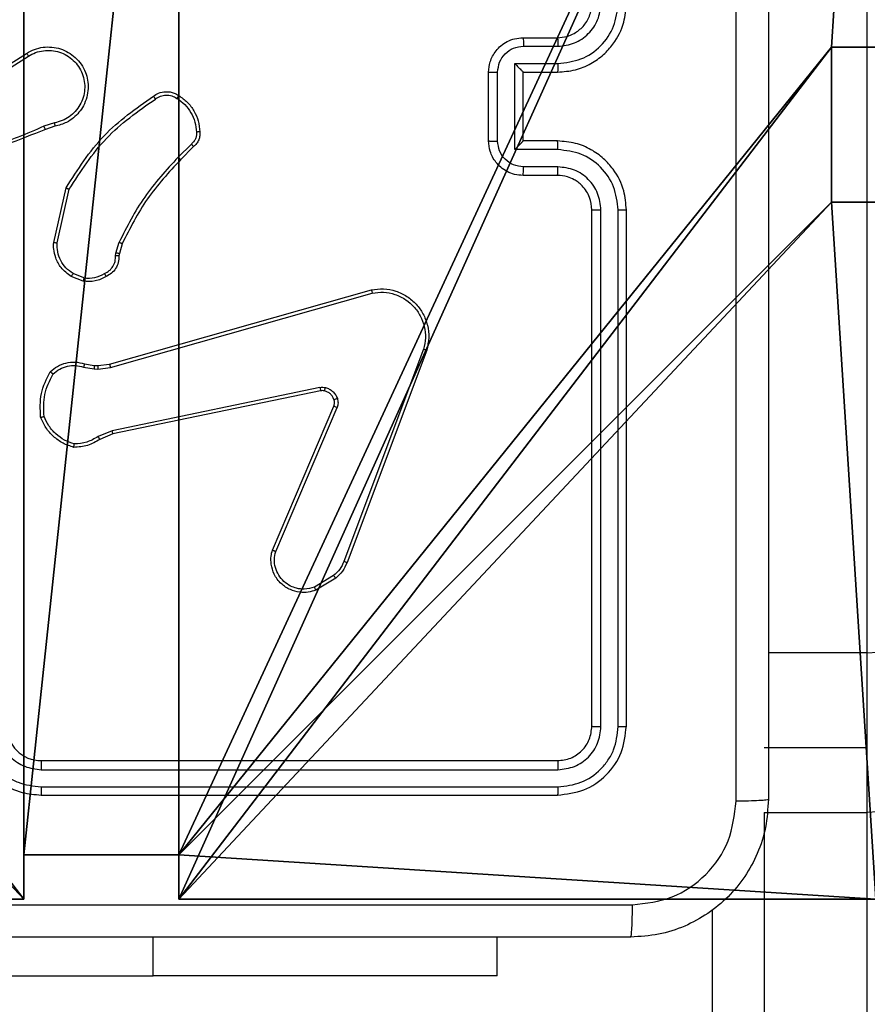
# Model space of a CAD drawing. Units: centimetres. Extents: x -325 to 273, y -255 to 257.
# Drawn here: x 35 to 40, y -104 to -98 of the extents above; entities that cross this region are included whole.
import ezdxf

# ---------------------------------------------------------------- set-up
doc = ezdxf.new("R2010")
doc.units = ezdxf.units.CM
doc.header["$LTSCALE"] = 2.54
doc.layers.get('0').update_dxf_attribs({"true_color": 0xff5454})
doc.layers.add('VP-EQ', color=7, linetype='Continuous', true_color=0x8a3492)

# ---------------------------------------------------------------- blocks, each defined once
blk = doc.blocks.new('Grupuj_44')
at = {"color": 0}
for p, q in [((9.0424, 4.3502, 92.2793), (9.0424, 5.2502, 92.2793)), ((9.0424, 5.2502, 92.2793), (9.3, 5.2502, 92.2793)), ((9.0424, 5.2502, -10.3), (9.3, 5.2502, -10.3)), ((9.0424, 4.3502, -10.3), (9.0424, 5.2502, -10.3)), ((9.0424, 5.2502, 92.2793), (9.3, 5.2502, 92.2793)), ((9.0424, 5.2502, -10.3), (9.0424, 5.2502, 92.2793)), ((9.0424, 5.2502, -10.3), (9.3, 5.2502, -10.3)), ((9.0424, 4.3502, -10.3), (9.0424, 5.2502, -10.3)), ((9.0424, 5.2502, -10.3), (9.0424, 5.2502, 92.2793)), ((9.0424, 4.3502, 92.2793), (9.0424, 5.2502, 92.2793)), ((9.0424, 4.3502, 92.2793), (9.3, 4.3502, 92.2793)), ((9.0424, 4.3502, -10.3), (9.3, 4.3502, -10.3)), ((9.0424, 4.3502, -10.3), (9.0424, 4.3502, 92.2793)), ((9.0424, 4.3502, 92.2793), (9.3, 4.3502, 92.2793)), ((9.0424, 4.3502, -10.3), (9.3, 4.3502, -10.3)), ((9.0424, 4.3502, -10.3), (9.0424, 4.3502, 92.2793)), ((4.35, 0.5576, 92.2793), (4.35, 0.3, 92.2793)), ((4.35, 0.5576, 92.2793), (5.25, 0.5576, 92.2793)), ((4.35, 0.5576, -10.3), (5.25, 0.5576, -10.3)), ((4.35, 0.5576, -10.3), (4.35, 0.3, -10.3)), ((4.35, 0.5576, 92.2793), (5.25, 0.5576, 92.2793)), ((4.35, 0.5576, -10.3), (4.35, 0.5576, 92.2793)), ((4.35, 0.5576, -10.3), (5.25, 0.5576, -10.3)), ((4.35, 0.5576, -10.3), (4.35, 0.3, -10.3)), ((4.35, 0.5576, -10.3), (4.35, 0.5576, 92.2793)), ((4.35, 0.5576, 92.2793), (4.35, 0.3, 92.2793)), ((5.25, 0.5576, 92.2793), (5.25, 0.3, 92.2793)), ((5.25, 0.5576, -10.3), (5.25, 0.3, -10.3)), ((5.25, 0.5576, -10.3), (5.25, 0.5576, 92.2793)), ((5.25, 0.5576, 92.2793), (5.25, 0.3, 92.2793)), ((5.25, 0.5576, -10.3), (5.25, 0.5576, 92.2793)), ((5.25, 0.5576, -10.3), (5.25, 0.3, -10.3)), ((4.35, 0.3, 92.2793), (0.3, 0.3, 92.2793)), ((4.35, 0.3, -10.3), (0.3, 0.3, -10.3)), ((4.35, 0.3, 92.2793), (0.3, 0.3, 92.2793)), ((4.35, 0.3, -10.3), (0.3, 0.3, -10.3)), ((4.35, 0.3, -10.3), (4.35, 0.3, 92.2793)), ((4.35, 0.3, -10.3), (4.35, 0.3, 92.2793)), ((9.3, 0.3, 92.2793), (5.25, 0.3, 92.2793)), ((9.3, 0.3, -10.3), (5.25, 0.3, -10.3)), ((9.3, 0.3, 92.2793), (5.25, 0.3, 92.2793)), ((5.25, 0.3, -10.3), (5.25, 0.3, 92.2793)), ((9.3, 0.3, -10.3), (5.25, 0.3, -10.3)), ((5.25, 0.3, -10.3), (5.25, 0.3, 92.2793))]:
    blk.add_line(p, q, dxfattribs=at)
at = {"color": 251, "true_color": 0x676e6c}
mesh = blk.add_polyface(dxfattribs=at)
corners = [(9.3, 0.3, 92.2793), (5.25, 0.5576, 92.2793), (5.25, 0.3, 92.2793), (9.0424, 4.3502, 92.2793), (9.3, 4.3502, 92.2793), (0.3, 0.3, 92.2793), (0.5576, 4.35, 92.2793), (0.3, 4.35, 92.2793), (4.35, 0.3, 92.2793), (0.5576, 5.25, 92.2793), (4.3498, 9.0424, 92.2793), (4.35, 0.5576, 92.2793), (5.2498, 9.0424, 92.2793), (5.2498, 9.3, 92.2793), (9.3, 9.3, 92.2793), (9.0424, 5.2502, 92.2793), (9.3, 5.2502, 92.2793), (0.3, 9.3, 92.2793), (0.3, 5.25, 92.2793), (4.3498, 9.3, 92.2793)]
mesh.append_faces([[corners[k] for k in face] for face in [(0, 1, 2), (3, 0, 4), (5, 6, 7), (14, 15, 16), (9, 17, 18)]], dxfattribs={"vtx0": -1, "color": 251})
mesh.append_faces([[corners[k] for k in face] for face in [(6, 8, 9), (10, 11, 12), (12, 1, 13), (13, 1, 14), (15, 1, 3), (17, 9, 19), (19, 9, 10)]], dxfattribs={"vtx0": -1, "vtx1": -1, "color": 251})
mesh.append_faces([[corners[k] for k in face] for face in [(1, 0, 3), (9, 8, 10), (14, 1, 15)]], dxfattribs={"vtx0": -1, "vtx1": -1, "vtx2": -1, "color": 251})
mesh.append_faces([[corners[k] for k in face] for face in [(6, 5, 8), (10, 8, 11), (12, 11, 1)]], dxfattribs={"vtx0": -1, "vtx2": -1, "color": 251})
mesh = blk.add_polyface(dxfattribs=at)
corners = [(4.3498, 9.3, -10.3), (0.3, 5.25, -10.3), (0.3, 9.3, -10.3), (0.5576, 5.25, -10.3), (0.5576, 4.35, -10.3), (5.2498, 9.0424, -10.3), (4.35, 0.5576, -10.3), (4.3498, 9.0424, -10.3), (5.25, 0.5576, -10.3), (0.3, 0.3, -10.3), (0.3, 4.35, -10.3), (4.35, 0.3, -10.3), (9.3, 9.3, -10.3), (5.2498, 9.3, -10.3), (5.25, 0.3, -10.3), (9.0424, 5.2502, -10.3), (9.3, 5.2502, -10.3), (9.0424, 4.3502, -10.3), (9.3, 0.3, -10.3), (9.3, 4.3502, -10.3)]
mesh.append_faces([[corners[k] for k in face] for face in [(0, 1, 2), (4, 9, 10), (12, 5, 13), (15, 12, 16), (18, 17, 19)]], dxfattribs={"vtx0": -1, "color": 251})
mesh.append_faces([[corners[k] for k in face] for face in [(1, 0, 3), (3, 0, 4), (5, 6, 7), (6, 5, 8), (9, 4, 11), (7, 4, 0), (11, 7, 6), (8, 12, 14), (14, 17, 18), (17, 14, 15)]], dxfattribs={"vtx0": -1, "vtx1": -1, "color": 251})
mesh.append_faces([[corners[k] for k in face] for face in [(11, 4, 7), (5, 12, 8), (14, 12, 15)]], dxfattribs={"vtx0": -1, "vtx1": -1, "vtx2": -1, "color": 251})
mesh = blk.add_polyface(dxfattribs=at)
corners = [(9.3, 5.2502, 92.2793), (9.0424, 5.2502, -10.3), (9.3, 5.2502, -10.3), (9.0424, 5.2502, 92.2793)]
mesh.append_faces([[corners[k] for k in face] for face in [(0, 1, 2), (1, 0, 3)]], dxfattribs={"vtx0": -1, "color": 251})
mesh = blk.add_polyface(dxfattribs=at)
corners = [(9.0424, 5.2502, -10.3), (9.0424, 4.3502, 92.2793), (9.0424, 4.3502, -10.3), (9.0424, 5.2502, 92.2793)]
mesh.append_faces([[corners[k] for k in face] for face in [(0, 1, 2), (1, 0, 3)]], dxfattribs={"vtx0": -1, "color": 251})
mesh = blk.add_polyface(dxfattribs=at)
corners = [(9.0424, 4.3502, 92.2793), (9.3, 4.3502, -10.3), (9.0424, 4.3502, -10.3), (9.3, 4.3502, 92.2793)]
mesh.append_faces([[corners[k] for k in face] for face in [(0, 1, 2), (1, 0, 3)]], dxfattribs={"vtx0": -1, "color": 251})
mesh = blk.add_polyface(dxfattribs=at)
corners = [(5.25, 0.5576, 92.2793), (4.35, 0.5576, -10.3), (5.25, 0.5576, -10.3), (4.35, 0.5576, 92.2793)]
mesh.append_faces([[corners[k] for k in face] for face in [(0, 1, 2), (1, 0, 3)]], dxfattribs={"vtx0": -1, "color": 251})
mesh = blk.add_polyface(dxfattribs=at)
corners = [(4.35, 0.5576, -10.3), (4.35, 0.3, 92.2793), (4.35, 0.3, -10.3), (4.35, 0.5576, 92.2793)]
mesh.append_faces([[corners[k] for k in face] for face in [(0, 1, 2), (1, 0, 3)]], dxfattribs={"vtx0": -1, "color": 251})
mesh = blk.add_polyface(dxfattribs=at)
corners = [(5.25, 0.5576, 92.2793), (5.25, 0.3, -10.3), (5.25, 0.3, 92.2793), (5.25, 0.5576, -10.3)]
mesh.append_faces([[corners[k] for k in face] for face in [(0, 1, 2), (1, 0, 3)]], dxfattribs={"vtx0": -1, "color": 251})
mesh = blk.add_polyface(dxfattribs=at)
corners = [(4.35, 0.3, 92.2793), (0.3, 0.3, -10.3), (4.35, 0.3, -10.3), (0.3, 0.3, 92.2793)]
mesh.append_faces([[corners[k] for k in face] for face in [(0, 1, 2), (1, 0, 3)]], dxfattribs={"vtx0": -1, "color": 251})
mesh = blk.add_polyface(dxfattribs=at)
corners = [(9.3, 0.3, 92.2793), (5.25, 0.3, -10.3), (9.3, 0.3, -10.3), (5.25, 0.3, 92.2793)]
mesh.append_faces([[corners[k] for k in face] for face in [(0, 1, 2), (1, 0, 3)]], dxfattribs={"vtx0": -1, "color": 251})
blk = doc.blocks.new('noga_WOODEN_LOW_1')
at = {"color": 0}
blk.add_blockref('Grupuj_44', (0, 0), dxfattribs=at)
blk = doc.blocks.new('Grupuj_45')
at = {"color": 0}
blk.add_blockref('noga_WOODEN_LOW_1', (154.5771, 2.4414, 10.3), dxfattribs=at)
blk = doc.blocks.new('RC1502_')
at = {"color": 0, "linetype": 'Continuous', "lineweight": 25}
for p, q in [((296.6984, 245.7762), (296.6984, 359.3887)), ((294.6984, 249.3497), (294.8984, 249.3497)), ((294.7006, 249.2999), (294.9007, 249.2999)), ((291.5078, 249.0666), (291.8136, 249.2589)), ((291.519, 249.05), (291.8244, 249.2421)), ((294.6506, 249.1999), (294.9007, 249.1999)), ((294.6506, 248.6995), (294.6506, 249.1999)), ((294.4984, 248.7497), (294.4984, 249.1497)), ((294.5505, 248.7496), (294.5505, 249.1498)), ((294.6984, 249.1497), (294.6984, 249.1498)), ((294.6984, 249.1497), (294.8984, 249.1497)), ((294.6984, 248.7497), (294.6984, 249.1497)), ((291.9754, 248.8548), (291.9145, 248.8353)), ((291.9787, 248.8351), (291.923, 248.8173)), ((292.7711, 248.7319), (292.6945, 248.6552)), ((294.8984, 248.7497), (294.6984, 248.7497)), ((294.6984, 248.7497), (294.6984, 248.7496)), ((292.784, 248.7168), (292.7082, 248.6411)), ((294.9007, 248.6995), (294.6506, 248.6995)), ((294.8984, 248.5497), (294.6984, 248.5497)), ((294.9007, 248.5995), (294.7006, 248.5995)), ((291.9712, 248.1601), (292.0436, 248.4774)), ((291.9913, 248.1583), (292.062, 248.4689)), ((295.0984, 245.3497), (295.0984, 248.3497)), ((295.151, 245.3473), (295.1509, 248.3493)), ((295.251, 245.3473), (295.251, 248.3493)), ((295.2984, 245.3497), (295.2984, 248.3497)), ((292.3331, 248.0987), (292.3511, 248.161)), ((292.3691, 248.153), (292.3527, 248.0961)), ((292.3308, 248.0824), (292.3331, 248.0987)), ((292.3527, 248.0961), (292.3507, 248.0817)), ((292.1468, 247.9542), (292.0836, 247.9794)), ((292.1428, 247.9348), (292.0732, 247.9624)), ((292.2955, 247.4527), (293.8169, 247.8856)), ((292.3012, 247.4331), (293.8222, 247.8658)), ((294.1202, 247.5398), (293.6575, 246.3068)), ((294.1385, 247.5338), (293.6756, 246.3004)), ((292.1449, 247.4364), (292.2055, 247.4255)), ((292.1508, 247.4558), (292.2062, 247.4458)), ((292.2055, 247.4255), (292.228, 247.4245)), ((292.2062, 247.4458), (292.2286, 247.4449)), ((292.228, 247.4245), (292.3012, 247.4331)), ((292.2286, 247.4449), (292.2955, 247.4527)), ((293.5182, 247.3175), (292.3112, 247.0665)), ((293.5217, 247.2983), (292.315, 247.0474)), ((293.242, 246.3733), (293.5986, 247.21)), ((293.2613, 246.3657), (293.6176, 247.2018)), ((292.3112, 247.0665), (292.2293, 247.032)), ((292.315, 247.0474), (292.2403, 247.0159)), ((293.5979, 246.2246), (293.4864, 246.1579)), ((293.6097, 246.2097), (293.4935, 246.1401)), ((296.6984, 245.7762), (296.1234, 245.7762)), ((296.6984, 245.225), (296.6984, 245.7762)), ((296.6984, 245.225), (296.0984, 245.225)), ((296.6984, 244.8491), (296.6984, 245.225)), ((291.8984, 245.1497), (294.8984, 245.1497)), ((291.8988, 245.0972), (294.9008, 245.0972)), ((291.8984, 244.9497), (294.8984, 244.9497)), ((291.8988, 244.9971), (294.9008, 244.9971)), ((296.0984, 244.8491), (296.6984, 244.8491)), ((296.0984, 244.8491), (296.0984, 242.6443)), ((296.6984, 242.6443), (296.6984, 244.8491)), ((295.7984, 242.9443), (295.7984, 244.2844)), ((292.5484, 243.9004), (292.5484, 244.1247)), ((294.5484, 243.9004), (294.5484, 244.1247)), ((290.0484, 243.9004), (292.5484, 243.9004)), ((294.5484, 243.9004), (292.5484, 243.9004))]:
    blk.add_line(p, q, dxfattribs=at)
at = {"color": 0, "linetype": 'Continuous', "lineweight": 25, "flags": 128}
for points in [[(296.6984, 245.7762), (296.757, 245.7798), (296.8132, 245.7906), (296.8651, 245.8082), (296.9106, 245.8318), (296.9479, 245.8605), (296.9756, 245.8933), (296.9927, 245.9289), (296.9984, 245.966)], [(296.9984, 245.0388), (296.9927, 245.0018), (296.9756, 244.9662), (296.9479, 244.9334), (296.9106, 244.9046), (296.8651, 244.881), (296.8132, 244.8635), (296.757, 244.8527), (296.6984, 244.8491)]]:
    blk.add_lwpolyline(points, dxfattribs=at)
at = {"color": 0, "linetype": 'Continuous', "lineweight": 25}
blk.add_arc((291.8984, 245.3497), 0.2, 179.9981, 269.9992, dxfattribs=at)
for points, knots in [([(295.9357, 244.914), (295.9357, 245.8104), (295.9356, 247.6033), (295.9356, 250.2961), (295.9357, 252.089), (295.9357, 252.9854)], [0, 0, 0, 0, 0.333337, 0.666663, 1, 1, 1, 1]), ([(296.1234, 252.9747), (296.1234, 252.0807), (296.1234, 250.2925), (296.1234, 247.6069), (296.1234, 245.8187), (296.1234, 244.9247)], [0, 0, 0, 0, 0.333296, 0.666702, 1, 1, 1, 1]), ([(294.8984, 249.1497), (294.9334, 249.1524), (295.001, 249.1575), (295.092, 249.1957), (295.1657, 249.2479), (295.236, 249.3257), (295.2885, 249.4281), (295.2954, 249.5125), (295.2984, 249.5497)], [0, 0, 0, 0, 0.167277, 0.322545, 0.465786, 0.596991, 0.822382, 1, 1, 1, 1]), ([(294.8984, 249.3497), (294.9168, 249.3512), (294.9507, 249.3539), (295.0025, 249.376), (295.0504, 249.4141), (295.0901, 249.4751), (295.0956, 249.5242), (295.0984, 249.5497)], [0, 0, 0, 0, 0.176046, 0.323737, 0.533036, 0.756649, 1, 1, 1, 1]), ([(294.9007, 249.2999), (294.9334, 249.3039), (294.9988, 249.3119), (295.0817, 249.369), (295.1395, 249.4517), (295.1471, 249.5173), (295.1509, 249.5501)], [0, 0, 0, 0, 0.249939, 0.499881, 0.74959, 1, 1, 1, 1]), ([(294.9007, 249.1999), (294.9466, 249.2052), (295.0383, 249.2158), (295.1542, 249.2966), (295.2342, 249.4127), (295.2454, 249.5043), (295.251, 249.5501)], [0, 0, 0, 0, 0.2504537, 0.5001406, 0.7500902, 1, 1, 1, 1]), ([(294.4984, 249.1497), (294.5002, 249.1699), (294.5042, 249.2143), (294.533, 249.2667), (294.5693, 249.3044), (294.6059, 249.3288), (294.6498, 249.3462), (294.6819, 249.3485), (294.6984, 249.3497)], [0, 0, 0, 0, 0.1931688, 0.4237285, 0.5536377, 0.6930031, 0.841792, 1, 1, 1, 1]), ([(294.6984, 249.3497), (294.6987, 249.3487), (294.6994, 249.3468), (294.7001, 249.3336), (294.7005, 249.3171), (294.7006, 249.3057), (294.7006, 249.2999)], [0, 0, 0, 0, 0.279831, 0.559013, 0.779512, 1, 1, 1, 1]), ([(294.8984, 249.3497), (294.8987, 249.3489), (294.8993, 249.3474), (294.9001, 249.336), (294.9006, 249.3195), (294.9007, 249.3064), (294.9007, 249.2999)], [0, 0, 0, 0, 0.250111, 0.49994, 0.749771, 1, 1, 1, 1]), ([(291.8136, 249.2589), (291.8286, 249.2672), (291.8586, 249.2839), (291.9092, 249.2957), (291.9608, 249.2968), (292.0108, 249.2865), (292.0571, 249.2658), (292.0981, 249.2355), (292.1324, 249.1959), (292.1564, 249.1507), (292.1698, 249.1024), (292.1729, 249.0532), (292.1651, 249.0024), (292.141, 248.9414), (292.0991, 248.891), (292.0405, 248.8515), (292.0019, 248.8413), (291.9787, 248.8351)], [0, 0, 0, 0, 0.06254, 0.125085, 0.187628, 0.250173, 0.31021, 0.371905, 0.435272, 0.500306, 0.55757, 0.617266, 0.679395, 0.743966, 0.855304, 0.912916, 1, 1, 1, 1]), ([(294.5505, 249.1498), (294.5529, 249.1694), (294.5577, 249.2087), (294.592, 249.2584), (294.6417, 249.2931), (294.6809, 249.2976), (294.7006, 249.2999)], [0, 0, 0, 0, 0.249932, 0.499858, 0.749544, 1, 1, 1, 1]), ([(291.8136, 249.2589), (291.8138, 249.2586), (291.8141, 249.2581), (291.8166, 249.2543), (291.8202, 249.2487), (291.823, 249.2443), (291.8244, 249.2421)], [0, 0, 0, 0, 0.250197, 0.499918, 0.749691, 1, 1, 1, 1]), ([(291.8244, 249.2421), (291.8381, 249.2497), (291.8656, 249.2649), (291.9118, 249.2758), (291.9589, 249.2768), (292.0053, 249.2673), (292.0483, 249.2478), (292.0861, 249.2194), (292.1167, 249.1834), (292.1386, 249.1415), (292.1509, 249.0958), (292.1526, 249.0486), (292.1441, 249.0021), (292.1256, 248.9587), (292.0979, 248.9203), (292.0625, 248.8891), (292.0212, 248.8658), (291.9907, 248.8585), (291.9754, 248.8548)], [0, 0, 0, 0, 0.062508, 0.125016, 0.187506, 0.250019, 0.312501, 0.375009, 0.437507, 0.500013, 0.56251, 0.625004, 0.68751, 0.749991, 0.812501, 0.874993, 0.937504, 1, 1, 1, 1]), ([(294.6506, 249.1999), (294.6561, 249.1943), (294.6671, 249.1833), (294.6802, 249.1698), (294.6892, 249.1603), (294.6944, 249.1547), (294.6978, 249.1509), (294.6982, 249.1501), (294.6984, 249.1498)], [0, 0, 0, 0, 0.25149, 0.502509, 0.646425, 0.775629, 0.892451, 1, 1, 1, 1]), ([(294.9007, 249.1999), (294.9007, 249.1933), (294.9006, 249.1802), (294.9001, 249.1636), (294.8993, 249.1521), (294.8987, 249.1505), (294.8984, 249.1497)], [0, 0, 0, 0, 0.25015, 0.499933, 0.749796, 1, 1, 1, 1]), ([(294.4984, 249.1497), (294.4986, 249.1497), (294.499, 249.1497), (294.5022, 249.1497), (294.507, 249.1498), (294.5136, 249.1498), (294.5216, 249.1498), (294.5306, 249.1498), (294.5404, 249.1498), (294.5471, 249.1498), (294.5505, 249.1498)], [0, 0, 0, 0, 0.1250419, 0.2502244, 0.3752529, 0.5000046, 0.6247451, 0.7498202, 0.8749595, 1, 1, 1, 1]), ([(292.0436, 248.4774), (292.111, 248.5839), (292.2446, 248.795), (292.449, 248.9385), (292.5502, 249.0096)], [0, 0, 0, 0, 0.504659, 1, 1, 1, 1]), ([(292.5502, 249.0096), (292.5598, 249.016), (292.5819, 249.0305), (292.6243, 249.0388), (292.6661, 249.0327), (292.6889, 249.0194), (292.6978, 249.0142)], [0, 0, 0, 0, 0.2185114, 0.5000878, 0.803991, 1, 1, 1, 1]), ([(292.5502, 249.0096), (292.5504, 249.0094), (292.5507, 249.009), (292.5528, 249.0062), (292.555, 249.0029), (292.5571, 249), (292.5594, 248.9967), (292.5611, 248.9944), (292.5619, 248.9932)], [0, 0, 0, 0, 0.228753, 0.470963, 0.597806, 0.728363, 0.862565, 1, 1, 1, 1]), ([(292.5619, 248.9932), (292.5713, 248.9994), (292.5902, 249.0117), (292.6238, 249.0178), (292.6579, 249.014), (292.6775, 249.0029), (292.6873, 248.9974)], [0, 0, 0, 0, 0.250063, 0.499993, 0.74992, 1, 1, 1, 1]), ([(292.6978, 249.0142), (292.6977, 249.014), (292.6975, 249.0135), (292.6957, 249.0107), (292.6937, 249.0074), (292.6918, 249.0044), (292.6896, 249.001), (292.6881, 248.9986), (292.6873, 248.9974)], [0, 0, 0, 0, 0.222758, 0.463084, 0.590373, 0.722261, 0.859012, 1, 1, 1, 1]), ([(292.6978, 249.0142), (292.7152, 249.0019), (292.75, 248.9774), (292.7882, 248.9256), (292.8142, 248.8667), (292.8181, 248.8243), (292.8201, 248.8031)], [0, 0, 0, 0, 0.249987, 0.499994, 0.75, 1, 1, 1, 1]), ([(292.062, 248.4689), (292.128, 248.5728), (292.2599, 248.7807), (292.4612, 248.9224), (292.5619, 248.9932)], [0, 0, 0, 0, 0.499987, 1, 1, 1, 1]), ([(292.6873, 248.9974), (292.7034, 248.986), (292.7355, 248.9632), (292.7705, 248.9149), (292.7949, 248.8605), (292.7986, 248.8212), (292.8005, 248.8016)], [0, 0, 0, 0, 0.249862, 0.500006, 0.750125, 1, 1, 1, 1]), ([(291.9146, 248.8351), (291.8156, 248.7925), (291.6176, 248.7073), (291.4048, 248.6731), (291.2984, 248.656)], [0, 0, 0, 0, 0.499993, 1, 1, 1, 1]), ([(291.923, 248.8173), (291.9229, 248.8176), (291.9226, 248.8183), (291.9203, 248.823), (291.9175, 248.8289), (291.9155, 248.833), (291.9146, 248.8351)], [0, 0, 0, 0, 0.279769, 0.559168, 0.77937, 1, 1, 1, 1]), ([(291.9754, 248.8548), (291.9759, 248.8522), (291.9768, 248.8471), (291.9779, 248.8406), (291.9786, 248.836), (291.9787, 248.8354), (291.9787, 248.8351)], [0, 0, 0, 0, 0.249947, 0.499775, 0.749847, 1, 1, 1, 1]), ([(291.923, 248.8173), (291.7704, 248.7553), (291.4652, 248.6315), (291.1358, 248.6274), (290.9711, 248.6254)], [0, 0, 0, 0, 0.5, 1, 1, 1, 1]), ([(292.8005, 248.8016), (292.8009, 248.795), (292.8016, 248.7818), (292.7961, 248.7624), (292.7861, 248.745), (292.7761, 248.7363), (292.7711, 248.7319)], [0, 0, 0, 0, 0.249977, 0.50003, 0.749942, 1, 1, 1, 1]), ([(292.8201, 248.8031), (292.8205, 248.7953), (292.8213, 248.7794), (292.8148, 248.7558), (292.8028, 248.7338), (292.7903, 248.7225), (292.784, 248.7168)], [0, 0, 0, 0, 0.240047, 0.486822, 0.740099, 1, 1, 1, 1]), ([(292.8201, 248.8031), (292.8198, 248.8031), (292.8192, 248.803), (292.8149, 248.8027), (292.8084, 248.8022), (292.8031, 248.8018), (292.8005, 248.8016)], [0, 0, 0, 0, 0.242312, 0.489763, 0.741902, 1, 1, 1, 1]), ([(292.784, 248.7168), (292.7838, 248.717), (292.7836, 248.7174), (292.7815, 248.7199), (292.7791, 248.7227), (292.7768, 248.7254), (292.7741, 248.7285), (292.7721, 248.7307), (292.7711, 248.7319)], [0, 0, 0, 0, 0.212757, 0.449985, 0.577817, 0.712113, 0.853075, 1, 1, 1, 1]), ([(294.4984, 248.7497), (294.4986, 248.7497), (294.499, 248.7497), (294.5022, 248.7496), (294.507, 248.7496), (294.5136, 248.7496), (294.5216, 248.7496), (294.5306, 248.7496), (294.5404, 248.7496), (294.5471, 248.7496), (294.5505, 248.7496)], [0, 0, 0, 0, 0.1250461, 0.2501622, 0.3752589, 0.500014, 0.6247597, 0.7498082, 0.874954, 1, 1, 1, 1]), ([(294.6984, 248.5497), (294.6818, 248.5509), (294.6496, 248.5532), (294.6056, 248.5707), (294.569, 248.5952), (294.5328, 248.633), (294.5041, 248.6853), (294.5002, 248.7296), (294.4984, 248.7497)], [0, 0, 0, 0, 0.1587396, 0.3078969, 0.4474835, 0.5774724, 0.8077392, 1, 1, 1, 1]), ([(294.7006, 248.5995), (294.6809, 248.6018), (294.6416, 248.6063), (294.592, 248.641), (294.5577, 248.6907), (294.5529, 248.7299), (294.5505, 248.7496)], [0, 0, 0, 0, 0.2504632, 0.5001824, 0.7501134, 1, 1, 1, 1]), ([(294.6506, 248.6995), (294.6561, 248.7051), (294.667, 248.7161), (294.6802, 248.7296), (294.6892, 248.739), (294.6945, 248.7447), (294.6978, 248.7485), (294.6982, 248.7493), (294.6984, 248.7496)], [0, 0, 0, 0, 0.251514, 0.5025091, 0.6465338, 0.7757318, 0.8925192, 1, 1, 1, 1]), ([(294.9007, 248.6995), (294.9007, 248.7061), (294.9006, 248.7192), (294.9001, 248.7359), (294.8993, 248.7473), (294.8987, 248.7489), (294.8984, 248.7497)], [0, 0, 0, 0, 0.250214, 0.500011, 0.749867, 1, 1, 1, 1]), ([(295.2984, 248.3497), (295.2954, 248.3867), (295.2886, 248.4708), (295.2364, 248.573), (295.1664, 248.651), (295.0926, 248.7034), (295.0013, 248.7419), (294.9336, 248.747), (294.8984, 248.7497)], [0, 0, 0, 0, 0.176483, 0.401502, 0.532813, 0.676339, 0.832068, 1, 1, 1, 1]), ([(295.251, 248.3493), (295.2454, 248.3951), (295.2342, 248.4867), (295.1542, 248.6028), (295.0383, 248.6836), (294.9466, 248.6942), (294.9007, 248.6995)], [0, 0, 0, 0, 0.24991, 0.49986, 0.749549, 1, 1, 1, 1]), ([(292.6945, 248.6552), (292.6258, 248.5808), (292.4884, 248.432), (292.3968, 248.2513), (292.3511, 248.161)], [0, 0, 0, 0, 0.500004, 1, 1, 1, 1]), ([(292.7082, 248.6411), (292.6403, 248.5676), (292.5046, 248.4207), (292.4143, 248.2422), (292.3691, 248.153)], [0, 0, 0, 0, 0.499995, 1, 1, 1, 1]), ([(292.7082, 248.6411), (292.708, 248.6413), (292.7076, 248.6418), (292.7045, 248.645), (292.6999, 248.6497), (292.6963, 248.6534), (292.6945, 248.6552)], [0, 0, 0, 0, 0.249898, 0.499777, 0.749471, 1, 1, 1, 1]), ([(294.6984, 248.5497), (294.6987, 248.5507), (294.6994, 248.5526), (294.7001, 248.5658), (294.7005, 248.5823), (294.7006, 248.5937), (294.7006, 248.5995)], [0, 0, 0, 0, 0.2798531, 0.5591309, 0.7795733, 1, 1, 1, 1]), ([(294.8984, 248.5497), (294.8987, 248.5505), (294.8993, 248.552), (294.9001, 248.5634), (294.9006, 248.5799), (294.9007, 248.5929), (294.9007, 248.5995)], [0, 0, 0, 0, 0.250166, 0.499965, 0.749851, 1, 1, 1, 1]), ([(295.0984, 248.3497), (295.0959, 248.3743), (295.092, 248.4122), (295.0679, 248.4583), (295.0446, 248.4879), (295.0195, 248.5098), (294.9912, 248.528), (294.9517, 248.5453), (294.9179, 248.5481), (294.8984, 248.5497)], [0, 0, 0, 0, 0.23353, 0.359909, 0.492434, 0.592127, 0.677714, 0.813742, 1, 1, 1, 1]), ([(295.1509, 248.3493), (295.1469, 248.382), (295.1389, 248.4474), (295.0818, 248.5304), (294.999, 248.5881), (294.9335, 248.5957), (294.9007, 248.5995)], [0, 0, 0, 0, 0.2499, 0.499864, 0.749546, 1, 1, 1, 1]), ([(292.0436, 248.4774), (292.0438, 248.4773), (292.0442, 248.4771), (292.047, 248.4758), (292.0504, 248.4742), (292.0538, 248.4727), (292.0577, 248.4708), (292.0605, 248.4695), (292.062, 248.4689)], [0, 0, 0, 0, 0.2021448, 0.4357263, 0.5645872, 0.70163, 0.8469225, 1, 1, 1, 1]), ([(295.0984, 248.3497), (295.0986, 248.3497), (295.0991, 248.3496), (295.1023, 248.3495), (295.1071, 248.3495), (295.1137, 248.3494), (295.1218, 248.3494), (295.1309, 248.3493), (295.1408, 248.3493), (295.1475, 248.3493), (295.1509, 248.3493)], [0, 0, 0, 0, 0.1250863, 0.2501747, 0.3752446, 0.5000189, 0.6247607, 0.7498027, 0.8749583, 1, 1, 1, 1]), ([(295.251, 248.3493), (295.2573, 248.3493), (295.2698, 248.3494), (295.2855, 248.3494), (295.2962, 248.3496), (295.2977, 248.3497), (295.2984, 248.3497)], [0, 0, 0, 0, 0.250139, 0.500023, 0.749877, 1, 1, 1, 1]), ([(292.0732, 247.9624), (292.0521, 247.9783), (292.0136, 248.0073), (291.9826, 248.0662), (291.9701, 248.117), (291.9709, 248.1472), (291.9712, 248.1601)], [0, 0, 0, 0, 0.334591, 0.612962, 0.834805, 1, 1, 1, 1]), ([(291.9712, 248.1601), (291.9715, 248.16), (291.9721, 248.1599), (291.9768, 248.1595), (291.9834, 248.1589), (291.9887, 248.1585), (291.9913, 248.1583)], [0, 0, 0, 0, 0.250244, 0.500032, 0.749848, 1, 1, 1, 1]), ([(292.0836, 247.9794), (292.0692, 247.9897), (292.0403, 248.0103), (292.01, 248.0547), (291.9914, 248.1051), (291.9913, 248.1405), (291.9913, 248.1583)], [0, 0, 0, 0, 0.25004, 0.500055, 0.749939, 1, 1, 1, 1]), ([(292.3691, 248.153), (292.3687, 248.1531), (292.368, 248.1534), (292.3633, 248.1555), (292.3573, 248.1582), (292.3532, 248.1601), (292.3511, 248.161)], [0, 0, 0, 0, 0.27957, 0.559038, 0.779532, 1, 1, 1, 1]), ([(292.3527, 248.0961), (292.3523, 248.0961), (292.3515, 248.0962), (292.3464, 248.0969), (292.3399, 248.0977), (292.3354, 248.0984), (292.3331, 248.0987)], [0, 0, 0, 0, 0.279562, 0.558884, 0.779184, 1, 1, 1, 1]), ([(292.2674, 247.9798), (292.2768, 247.9849), (292.2958, 247.9951), (292.3166, 248.0202), (292.3298, 248.0501), (292.3305, 248.0716), (292.3308, 248.0824)], [0, 0, 0, 0, 0.250036, 0.499955, 0.749854, 1, 1, 1, 1]), ([(292.3507, 248.0817), (292.3501, 248.0688), (292.3489, 248.0433), (292.3327, 248.0085), (292.3086, 247.9798), (292.2872, 247.9681), (292.2766, 247.9623)], [0, 0, 0, 0, 0.2579758, 0.5106826, 0.7580543, 1, 1, 1, 1]), ([(292.3507, 248.0817), (292.3504, 248.0816), (292.3499, 248.0816), (292.3464, 248.0818), (292.3426, 248.0819), (292.3391, 248.082), (292.3351, 248.0822), (292.3323, 248.0823), (292.3308, 248.0824)], [0, 0, 0, 0, 0.227539, 0.469627, 0.5963, 0.727046, 0.861713, 1, 1, 1, 1]), ([(292.0732, 247.9624), (292.0734, 247.9627), (292.0739, 247.9634), (292.0767, 247.9679), (292.0801, 247.9735), (292.0824, 247.9774), (292.0836, 247.9794)], [0, 0, 0, 0, 0.279876, 0.559454, 0.779731, 1, 1, 1, 1]), ([(292.1468, 247.9542), (292.168, 247.953), (292.2105, 247.9505), (292.2484, 247.97), (292.2674, 247.9798)], [0, 0, 0, 0, 0.499984, 1, 1, 1, 1]), ([(292.2766, 247.9623), (292.2765, 247.9625), (292.2762, 247.963), (292.2747, 247.966), (292.2729, 247.9693), (292.2712, 247.9725), (292.2694, 247.976), (292.268, 247.9785), (292.2674, 247.9798)], [0, 0, 0, 0, 0.226335, 0.467625, 0.594534, 0.725905, 0.860665, 1, 1, 1, 1]), ([(292.2766, 247.9623), (292.2555, 247.9516), (292.2135, 247.9302), (292.1664, 247.9333), (292.1428, 247.9348)], [0, 0, 0, 0, 0.499993, 1, 1, 1, 1]), ([(292.1468, 247.9542), (292.1465, 247.9528), (292.146, 247.9499), (292.1452, 247.946), (292.1445, 247.9425), (292.1438, 247.9388), (292.1431, 247.9355), (292.1429, 247.935), (292.1428, 247.9348)], [0, 0, 0, 0, 0.141554, 0.278188, 0.410446, 0.537479, 0.777737, 1, 1, 1, 1]), ([(293.8169, 247.8856), (293.8406, 247.8886), (293.8881, 247.8947), (293.9593, 247.8803), (294.0245, 247.8497), (294.0789, 247.8037), (294.1199, 247.7461), (294.1452, 247.6797), (294.1542, 247.6065), (294.1438, 247.5583), (294.1385, 247.5338)], [0, 0, 0, 0, 0.1249668, 0.2499446, 0.3749385, 0.4999254, 0.6194408, 0.7425946, 0.8694458, 1, 1, 1, 1]), ([(293.8169, 247.8856), (293.817, 247.8854), (293.8172, 247.8849), (293.8182, 247.8818), (293.8192, 247.878), (293.8201, 247.8745), (293.8211, 247.8703), (293.8219, 247.8674), (293.8222, 247.8658)], [0, 0, 0, 0, 0.211852, 0.448762, 0.576843, 0.711867, 0.852827, 1, 1, 1, 1]), ([(293.8222, 247.8658), (293.8442, 247.8686), (293.8882, 247.874), (293.9562, 247.8603), (294.0163, 247.831), (294.0667, 247.7873), (294.104, 247.7343), (294.1269, 247.6717), (294.1344, 247.6048), (294.1249, 247.5615), (294.1202, 247.5398)], [0, 0, 0, 0, 0.125036, 0.249986, 0.386879, 0.49997, 0.624976, 0.749972, 0.874968, 1, 1, 1, 1]), ([(294.1385, 247.5338), (294.1383, 247.5339), (294.1379, 247.534), (294.1351, 247.5348), (294.1318, 247.536), (294.1285, 247.5371), (294.1246, 247.5384), (294.1217, 247.5393), (294.1202, 247.5398)], [0, 0, 0, 0, 0.202263, 0.436157, 0.565103, 0.701939, 0.847128, 1, 1, 1, 1]), ([(291.9516, 247.4092), (291.965, 247.4204), (291.9921, 247.443), (292.0426, 247.4618), (292.0971, 247.4685), (292.1328, 247.4601), (292.1508, 247.4558)], [0, 0, 0, 0, 0.2430758, 0.4907237, 0.7430471, 1, 1, 1, 1]), ([(291.8955, 247.1444), (291.8931, 247.191), (291.8884, 247.2843), (291.9305, 247.3676), (291.9516, 247.4092)], [0, 0, 0, 0, 0.5000282, 1, 1, 1, 1]), ([(291.9516, 247.4092), (291.9517, 247.4091), (291.9521, 247.4087), (291.9548, 247.4066), (291.9578, 247.4041), (291.9607, 247.4017), (291.9639, 247.399), (291.9662, 247.3971), (291.9674, 247.3962)], [0, 0, 0, 0, 0.21913, 0.458292, 0.585524, 0.718227, 0.856837, 1, 1, 1, 1]), ([(291.9674, 247.3962), (291.9798, 247.4062), (292.0046, 247.4263), (292.0502, 247.4425), (292.0983, 247.4475), (292.1293, 247.4401), (292.1449, 247.4364)], [0, 0, 0, 0, 0.250061, 0.500015, 0.749972, 1, 1, 1, 1]), ([(292.1508, 247.4558), (292.1507, 247.4554), (292.1505, 247.4546), (292.149, 247.4494), (292.147, 247.443), (292.1456, 247.4386), (292.1449, 247.4364)], [0, 0, 0, 0, 0.279854, 0.559207, 0.779831, 1, 1, 1, 1]), ([(292.2062, 247.4458), (292.2062, 247.4454), (292.2062, 247.4446), (292.2061, 247.4392), (292.2058, 247.4325), (292.2056, 247.4278), (292.2055, 247.4255)], [0, 0, 0, 0, 0.279866, 0.559291, 0.779853, 1, 1, 1, 1]), ([(292.2286, 247.4449), (292.2287, 247.4445), (292.2287, 247.4437), (292.2285, 247.4382), (292.2283, 247.4315), (292.2281, 247.4268), (292.228, 247.4245)], [0, 0, 0, 0, 0.279808, 0.55899, 0.779269, 1, 1, 1, 1]), ([(292.2955, 247.4527), (292.2956, 247.4524), (292.2958, 247.4518), (292.2972, 247.4473), (292.299, 247.4408), (292.3005, 247.4356), (292.3012, 247.4331)], [0, 0, 0, 0, 0.2500105, 0.4999588, 0.7495516, 1, 1, 1, 1]), ([(291.9152, 247.1489), (291.9132, 247.1923), (291.9094, 247.2793), (291.948, 247.3572), (291.9674, 247.3962)], [0, 0, 0, 0, 0.500003, 1, 1, 1, 1]), ([(293.5182, 247.3175), (293.5235, 247.3183), (293.5341, 247.32), (293.5448, 247.318), (293.5501, 247.317)], [0, 0, 0, 0, 0.499194, 1, 1, 1, 1]), ([(293.5182, 247.3175), (293.5187, 247.3147), (293.5199, 247.3091), (293.5211, 247.3028), (293.5217, 247.2991), (293.5217, 247.2986), (293.5217, 247.2983)], [0, 0, 0, 0, 0.279491, 0.559088, 0.779466, 1, 1, 1, 1]), ([(293.5448, 247.298), (293.541, 247.2987), (293.5333, 247.3001), (293.5255, 247.2989), (293.5217, 247.2983)], [0, 0, 0, 0, 0.4999754, 1, 1, 1, 1]), ([(293.5448, 247.298), (293.5449, 247.2983), (293.5453, 247.2988), (293.5465, 247.3031), (293.5482, 247.3094), (293.5494, 247.3145), (293.5501, 247.317)], [0, 0, 0, 0, 0.249778, 0.499371, 0.749134, 1, 1, 1, 1]), ([(293.5998, 247.2481), (293.5973, 247.254), (293.5921, 247.2659), (293.5791, 247.2806), (293.5633, 247.2921), (293.551, 247.296), (293.5448, 247.298)], [0, 0, 0, 0, 0.2501199, 0.5000451, 0.7500222, 1, 1, 1, 1]), ([(293.5501, 247.317), (293.5577, 247.3146), (293.5732, 247.3096), (293.593, 247.2949), (293.6096, 247.2766), (293.6161, 247.2617), (293.6193, 247.2543)], [0, 0, 0, 0, 0.246428, 0.500072, 0.751801, 1, 1, 1, 1]), ([(293.5986, 247.21), (293.6005, 247.216), (293.6045, 247.2286), (293.6015, 247.2414), (293.5998, 247.2481)], [0, 0, 0, 0, 0.478078, 1, 1, 1, 1]), ([(293.5998, 247.2481), (293.6002, 247.2481), (293.6011, 247.2482), (293.6063, 247.2498), (293.6127, 247.252), (293.6171, 247.2535), (293.6193, 247.2543)], [0, 0, 0, 0, 0.279861, 0.558963, 0.779511, 1, 1, 1, 1]), ([(293.6193, 247.2543), (293.6214, 247.2454), (293.6257, 247.2278), (293.6203, 247.2104), (293.6176, 247.2018)], [0, 0, 0, 0, 0.500151, 1, 1, 1, 1]), ([(293.5986, 247.21), (293.5989, 247.2099), (293.5997, 247.2095), (293.6048, 247.2073), (293.611, 247.2045), (293.6154, 247.2027), (293.6176, 247.2018)], [0, 0, 0, 0, 0.279894, 0.55912, 0.779649, 1, 1, 1, 1]), ([(291.8955, 247.1444), (291.8957, 247.1444), (291.8962, 247.1444), (291.8994, 247.1451), (291.9031, 247.146), (291.9066, 247.1468), (291.9107, 247.1478), (291.9137, 247.1485), (291.9152, 247.1489)], [0, 0, 0, 0, 0.211487, 0.447982, 0.576001, 0.710898, 0.852341, 1, 1, 1, 1]), ([(292.0882, 246.9699), (292.0668, 246.9771), (292.0239, 246.9914), (291.9687, 247.0316), (291.9232, 247.0825), (291.9047, 247.1238), (291.8955, 247.1444)], [0, 0, 0, 0, 0.249995, 0.499977, 0.750008, 1, 1, 1, 1]), ([(292.091, 246.9894), (292.0716, 246.9962), (292.0327, 247.0097), (291.9828, 247.0468), (291.941, 247.0928), (291.9238, 247.1302), (291.9152, 247.1489)], [0, 0, 0, 0, 0.249877, 0.499981, 0.750129, 1, 1, 1, 1]), ([(292.315, 247.0474), (292.315, 247.0477), (292.3149, 247.0484), (292.314, 247.0527), (292.3128, 247.059), (292.3117, 247.064), (292.3112, 247.0665)], [0, 0, 0, 0, 0.24995, 0.49989, 0.749635, 1, 1, 1, 1]), ([(292.2403, 247.0159), (292.2167, 247.0025), (292.1694, 246.9757), (292.1153, 246.9719), (292.0882, 246.9699)], [0, 0, 0, 0, 0.500003, 1, 1, 1, 1]), ([(292.2293, 247.032), (292.2078, 247.0199), (292.1649, 246.9955), (292.1156, 246.9915), (292.091, 246.9894)], [0, 0, 0, 0, 0.500009, 1, 1, 1, 1]), ([(292.2403, 247.0159), (292.24, 247.0162), (292.2396, 247.0168), (292.2367, 247.0211), (292.2331, 247.0264), (292.2306, 247.0302), (292.2293, 247.032)], [0, 0, 0, 0, 0.279589, 0.558991, 0.779246, 1, 1, 1, 1]), ([(292.0882, 246.9699), (292.0883, 246.9702), (292.0884, 246.9706), (292.0888, 246.9738), (292.0894, 246.9775), (292.0899, 246.981), (292.0904, 246.985), (292.0908, 246.988), (292.091, 246.9894)], [0, 0, 0, 0, 0.214963, 0.452557, 0.580514, 0.714581, 0.85477, 1, 1, 1, 1]), ([(293.4935, 246.1401), (293.4794, 246.1356), (293.4492, 246.126), (293.3981, 246.126), (293.3431, 246.141), (293.2896, 246.1763), (293.2506, 246.2289), (293.2334, 246.2861), (293.2322, 246.3343), (293.239, 246.3615), (293.242, 246.3733)], [0, 0, 0, 0, 0.103767, 0.22173, 0.353876, 0.500191, 0.664928, 0.803209, 0.91495, 1, 1, 1, 1]), ([(293.242, 246.3733), (293.2422, 246.3732), (293.2426, 246.3729), (293.2456, 246.3717), (293.2492, 246.3703), (293.2527, 246.3689), (293.2568, 246.3674), (293.2598, 246.3663), (293.2613, 246.3657)], [0, 0, 0, 0, 0.205698, 0.440428, 0.569089, 0.705253, 0.8489, 1, 1, 1, 1]), ([(293.4864, 246.1579), (293.4668, 246.1524), (293.4326, 246.1429), (293.3846, 246.1489), (293.3438, 246.164), (293.307, 246.1895), (293.2765, 246.2267), (293.2578, 246.271), (293.2512, 246.319), (293.2579, 246.3501), (293.2613, 246.3657)], [0, 0, 0, 0, 0.1586488, 0.2769067, 0.3748888, 0.4999942, 0.6250026, 0.7500511, 0.87499, 1, 1, 1, 1]), ([(293.6575, 246.3068), (293.6503, 246.2911), (293.636, 246.2597), (293.6106, 246.2363), (293.5979, 246.2246)], [0, 0, 0, 0, 0.499916, 1, 1, 1, 1]), ([(293.6756, 246.3004), (293.6676, 246.2829), (293.6518, 246.2482), (293.6236, 246.2224), (293.6097, 246.2097)], [0, 0, 0, 0, 0.5056, 1, 1, 1, 1]), ([(293.6756, 246.3004), (293.6753, 246.3005), (293.6745, 246.3006), (293.6698, 246.3023), (293.6638, 246.3044), (293.6596, 246.306), (293.6575, 246.3068)], [0, 0, 0, 0, 0.279668, 0.558977, 0.779406, 1, 1, 1, 1]), ([(293.6097, 246.2097), (293.6095, 246.21), (293.609, 246.2106), (293.6059, 246.2145), (293.602, 246.2194), (293.5992, 246.2229), (293.5979, 246.2246)], [0, 0, 0, 0, 0.279565, 0.558973, 0.779422, 1, 1, 1, 1]), ([(293.4935, 246.1401), (293.4934, 246.1404), (293.4932, 246.141), (293.4916, 246.145), (293.4892, 246.1509), (293.4873, 246.1556), (293.4864, 246.1579)], [0, 0, 0, 0, 0.250093, 0.500056, 0.749768, 1, 1, 1, 1]), ([(291.4984, 245.3497), (291.5011, 245.3146), (291.5062, 245.247), (291.5446, 245.1559), (291.5968, 245.0821), (291.6747, 245.012), (291.7771, 244.9596), (291.8613, 244.9527), (291.8984, 244.9497)], [0, 0, 0, 0, 0.167571, 0.323019, 0.466375, 0.597608, 0.822851, 1, 1, 1, 1]), ([(291.5486, 245.3474), (291.5541, 245.3017), (291.5652, 245.2103), (291.6323, 245.1128), (291.7026, 245.0546), (291.7838, 245.0102), (291.8529, 245.0023), (291.8988, 244.9971)], [0, 0, 0, 0, 0.249601, 0.499236, 0.623579, 0.74988, 1, 1, 1, 1]), ([(291.6487, 245.3474), (291.6525, 245.3146), (291.6601, 245.2491), (291.7178, 245.1664), (291.8007, 245.1092), (291.8661, 245.1012), (291.8988, 245.0972)], [0, 0, 0, 0, 0.250447, 0.500153, 0.750102, 1, 1, 1, 1]), ([(294.8984, 245.1497), (294.9246, 245.1527), (294.977, 245.1587), (295.0431, 245.205), (295.0894, 245.2711), (295.0954, 245.3235), (295.0984, 245.3497)], [0, 0, 0, 0, 0.250007, 0.499868, 0.749751, 1, 1, 1, 1]), ([(294.8984, 244.9497), (294.9508, 244.9557), (295.0556, 244.9677), (295.1878, 245.0602), (295.2804, 245.1925), (295.2924, 245.2973), (295.2984, 245.3497)], [0, 0, 0, 0, 0.249952, 0.499872, 0.749844, 1, 1, 1, 1]), ([(294.9008, 244.9971), (294.9465, 245.0026), (295.0378, 245.0137), (295.1355, 245.0809), (295.1936, 245.1512), (295.238, 245.2325), (295.2458, 245.3015), (295.251, 245.3473)], [0, 0, 0, 0, 0.249616, 0.499213, 0.623828, 0.749845, 1, 1, 1, 1]), ([(294.9008, 245.0972), (294.9336, 245.1009), (294.9828, 245.1065), (295.0409, 245.1381), (295.0911, 245.1797), (295.1391, 245.2495), (295.147, 245.3147), (295.151, 245.3473)], [0, 0, 0, 0, 0.250155, 0.376152, 0.500773, 0.7504, 1, 1, 1, 1]), ([(295.0984, 245.3497), (295.0995, 245.3494), (295.1015, 245.3486), (295.1157, 245.3478), (295.1331, 245.3474), (295.145, 245.3474), (295.151, 245.3473)], [0, 0, 0, 0, 0.279859, 0.559004, 0.779443, 1, 1, 1, 1]), ([(295.251, 245.3473), (295.2581, 245.3474), (295.2721, 245.3475), (295.2876, 245.3482), (295.2967, 245.3489), (295.2979, 245.3494), (295.2984, 245.3497)], [0, 0, 0, 0, 0.279815, 0.559139, 0.779488, 1, 1, 1, 1]), ([(291.8984, 245.1497), (291.8985, 245.1495), (291.8985, 245.1491), (291.8986, 245.1459), (291.8987, 245.141), (291.8987, 245.1344), (291.8988, 245.1263), (291.8988, 245.1172), (291.8988, 245.1074), (291.8988, 245.1006), (291.8988, 245.0972)], [0, 0, 0, 0, 0.124993, 0.250215, 0.375295, 0.499938, 0.624647, 0.749724, 0.875056, 1, 1, 1, 1]), ([(294.8984, 245.1497), (294.8988, 245.1487), (294.8995, 245.1466), (294.9003, 245.1325), (294.9007, 245.1151), (294.9008, 245.1031), (294.9008, 245.0972)], [0, 0, 0, 0, 0.2797781, 0.5590149, 0.7794013, 1, 1, 1, 1]), ([(291.8988, 244.9971), (291.8988, 244.9909), (291.8988, 244.9783), (291.8987, 244.9626), (291.8986, 244.9519), (291.8985, 244.9504), (291.8984, 244.9497)], [0, 0, 0, 0, 0.250298, 0.500096, 0.749915, 1, 1, 1, 1]), ([(294.9008, 244.9971), (294.9007, 244.9901), (294.9006, 244.976), (294.9, 244.9605), (294.8992, 244.9514), (294.8987, 244.9503), (294.8984, 244.9497)], [0, 0, 0, 0, 0.279909, 0.559158, 0.779551, 1, 1, 1, 1]), ([(296.1234, 244.9247), (296.1202, 244.8702), (296.1138, 244.7625), (296.0489, 244.5623), (295.9033, 244.3446), (295.6856, 244.1992), (295.4855, 244.1343), (295.3779, 244.1279), (295.3234, 244.1247)], [0, 0, 0, 0, 0.1305425, 0.2575833, 0.5000141, 0.7426665, 0.8696309, 1, 1, 1, 1]), ([(295.3341, 244.3124), (295.4129, 244.3215), (295.5704, 244.3396), (295.7695, 244.4785), (295.9081, 244.6779), (295.9265, 244.8353), (295.9357, 244.914)], [0, 0, 0, 0, 0.249959, 0.500056, 0.749964, 1, 1, 1, 1]), ([(296.1234, 244.9247), (296.1206, 244.9234), (296.115, 244.9207), (296.0723, 244.9172), (296.0104, 244.9147), (295.9606, 244.9142), (295.9357, 244.914)], [0, 0, 0, 0, 0.250408, 0.500125, 0.750061, 1, 1, 1, 1]), ([(291.2984, 244.3125), (291.9714, 244.3125), (293.3174, 244.3125), (294.6619, 244.3124), (295.3341, 244.3124)], [0, 0, 0, 0, 0.499992, 1, 1, 1, 1]), ([(295.3234, 244.1247), (295.3248, 244.1276), (295.3275, 244.1335), (295.3309, 244.1758), (295.3334, 244.2375), (295.3339, 244.2874), (295.3341, 244.3124)], [0, 0, 0, 0, 0.249953, 0.499899, 0.749569, 1, 1, 1, 1]), ([(295.3234, 244.1247), (294.4295, 244.1247), (292.6412, 244.1247), (289.9556, 244.1247), (288.1674, 244.1247), (287.2734, 244.1247)], [0, 0, 0, 0, 0.333296, 0.666701, 1, 1, 1, 1])]:
    blk.add_open_spline(points, degree=3, knots=knots, dxfattribs=at)
blk = doc.blocks.new('RC1502_2D')
at = {"layer": 'VP-EQ', "color": 0}
blk.add_blockref('RC1502_', (0, 0), dxfattribs=at)

msp = doc.modelspace()

# ---------------------------------------------------------------- block references
at = {"color": 0}
msp.add_blockref('Grupuj_45', (-123.4475, -106.0335, 0), dxfattribs=at)
at = {"layer": 'VP-EQ', "color": 0}
msp.add_blockref('RC1502_2D', (-256.3188, -347.6361), dxfattribs=at)

doc.saveas('drawing.dxf')
